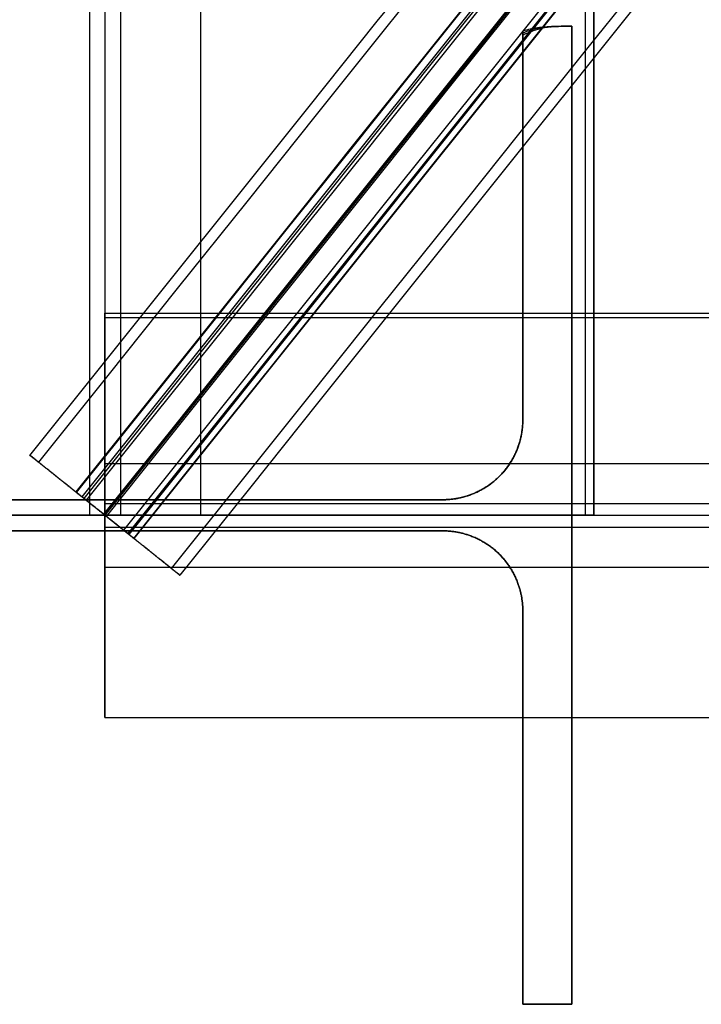
# Model space of a CAD drawing. Units: metres. Extents: x -0.1 to 14.1, y -0.1 to 5.1.
# Drawn here: x 0 to 0.1, y -0.1 to 0.1 of the extents above; entities that cross this region are included whole.
import ezdxf

# ---------------------------------------------------------------- set-up
doc = ezdxf.new("R2010")
doc.units = ezdxf.units.M
for name, color, linetype in [('(SECTION) $St360', 7, 'Continuous'), ('Default', 255, 'Continuous'), ('HEA 220 $S235JRH', 10, 'Continuous'), ('IPE 180 $S235JRH', 80, 'Continuous'), ('R 20 $S235JRH', 210, 'Continuous')]:
    doc.layers.add(name, color=color, linetype=linetype)

msp = doc.modelspace()

# ---------------------------------------------------------------- linework, layer by layer
at = {"layer": '(SECTION) $St360', "extrusion": (0, 4e-16, -1)}
msp.add_point((0, 0), dxfattribs=at)
at = {"layer": 'Default'}
for points, degree in [([(-0.01687, 0.01349, 8.0084), (1.31647, 1.68016, 8.0084), (2.6498, 3.34683, 8.0084), (3.98313, 5.01349, 8.0084)], 3), ([(-0.01687, 0.01349, 8.0079), (1.31647, 1.68016, 8.0079), (2.6498, 3.34683, 8.0079), (3.98313, 5.01349, 8.0079)], 3), ([(0.01687, 5.01349, 4.0084), (1.3502, 3.34683, 4.0084), (2.68353, 1.68016, 4.0084), (4.01687, 0.01349, 4.0084)], 3), ([(0.01687, 5.01349, 4.0079), (1.3502, 3.34683, 4.0079), (2.68353, 1.68016, 4.0079), (4.01687, 0.01349, 4.0079)], 3), ([(-0.01491, 0.01193, 8.0054), (1.31842, 1.6786, 8.0054), (2.65175, 3.34527, 8.0054), (3.98509, 5.01193, 8.0054)], 3), ([(0.01491, 5.01193, 4.0054), (1.34825, 3.34527, 4.0054), (2.68158, 1.6786, 4.0054), (4.01491, 0.01193, 4.0054)], 3), ([(3.99344, 5.00525, 4.0084), (2.66011, 3.33858, 4.0084), (1.32677, 1.67191, 4.0084), (-0.00656, 0.00525, 4.0084)], 3), ([(-0.00515, 0.00412, 8.0084), (1.32818, 1.67079, 8.0084), (2.66151, 3.33746, 8.0084), (3.99485, 5.00412, 8.0084)], 3), ([(0.00515, 5.00412, 4.0084), (1.33849, 3.33746, 4.0084), (2.67182, 1.67079, 4.0084), (4.00515, 0.00412, 4.0084)], 3), ([(4.00656, 0.00525, 8.0084), (2.67323, 1.67191, 8.0084), (1.33989, 3.33858, 8.0084), (0.00656, 5.00525, 8.0084)], 3), ([(3.99578, 5.00337, 3.9809), (2.66245, 3.33671, 3.9809), (1.32912, 1.67004, 3.9809), (-0.00422, 0.00337, 3.9809)], 3), ([(3.99578, 5.00337, 4.0004), (2.66245, 3.33671, 4.0004), (1.32912, 1.67004, 4.0004), (-0.00422, 0.00337, 4.0004)], 3), ([(4.00422, 0.00337, 7.9809), (2.67088, 1.67004, 7.9809), (1.33755, 3.33671, 7.9809), (0.00422, 5.00337, 7.9809)], 3), ([(4.00422, 0.00337, 8.0004), (2.67088, 1.67004, 8.0004), (1.33755, 3.33671, 8.0004), (0.00422, 5.00337, 8.0004)], 3), ([(-0.0035, 5, 4.076), (-0.0035, 3.33333, 4.076), (-0.0035, 1.66667, 4.076), (-0.0035, 0, 4.076)], 3), ([(-0.0035, 5, 3.924), (-0.0035, 3.33333, 3.924), (-0.0035, 1.66667, 3.924), (-0.0035, 0, 3.924)], 3), ([(-0.0035, 5, 8.076), (-0.0035, 3.33333, 8.076), (-0.0035, 1.66667, 8.076), (-0.0035, 0, 8.076)], 3), ([(-0.0035, 5, 7.924), (-0.0035, 3.33333, 7.924), (-0.0035, 1.66667, 7.924), (-0.0035, 0, 7.924)], 3), ([(3.99969, 5.00025, 4.0054), (2.66635, 3.33358, 4.0054), (1.33302, 1.66692, 4.0054), (-0.00031, 0.00025, 4.0054)], 3), ([(-0.00031, 4.99975, 4.0054), (1.33302, 3.33308, 4.0054), (2.66635, 1.66642, 4.0054), (3.99969, -0.00025, 4.0054)], 3), ([(0, 5, 4.105), (0, 3.33333, 4.105), (0, 1.66667, 4.105), (0, 0, 4.105)], 3), ([(0, 5, 3.895), (0, 3.33333, 3.895), (0, 1.66667, 3.895), (0, 0, 3.895)], 3), ([(0, 5, 8.105), (0, 3.33333, 8.105), (0, 1.66667, 8.105), (0, 0, 8.105)], 3), ([(0, 5, 7.895), (0, 3.33333, 7.895), (0, 1.66667, 7.895), (0, 0, 7.895)], 3), ([(4.00031, 0.00025, 8.0054), (2.66698, 1.66692, 8.0054), (1.33365, 3.33358, 8.0054), (0.00031, 5.00025, 8.0054)], 3), ([(0.00031, -0.00025, 8.0054), (1.33365, 1.66642, 8.0054), (2.66698, 3.33308, 8.0054), (4.00031, 4.99975, 8.0054)], 3), ([(0.0035, 5, 3.924), (0.0035, 3.33333, 3.924), (0.0035, 1.66667, 3.924), (0.0035, 0, 3.924)], 3), ([(0.0035, 5, 4.076), (0.0035, 3.33333, 4.076), (0.0035, 1.66667, 4.076), (0.0035, 0, 4.076)], 3), ([(0.0035, 5, 7.924), (0.0035, 3.33333, 7.924), (0.0035, 1.66667, 7.924), (0.0035, 0, 7.924)], 3), ([(0.0035, 5, 8.076), (0.0035, 3.33333, 8.076), (0.0035, 1.66667, 8.076), (0.0035, 0, 8.076)], 3), ([(0.0215, 5, 3.906), (0.0215, 3.33333, 3.906), (0.0215, 1.66667, 3.906), (0.0215, 0, 3.906)], 3), ([(0.0215, 5, 4.094), (0.0215, 3.33333, 4.094), (0.0215, 1.66667, 4.094), (0.0215, 0, 4.094)], 3), ([(0.0215, 5, 7.906), (0.0215, 3.33333, 7.906), (0.0215, 1.66667, 7.906), (0.0215, 0, 7.906)], 3), ([(0.0215, 5, 8.094), (0.0215, 3.33333, 8.094), (0.0215, 1.66667, 8.094), (0.0215, 0, 8.094)], 3), ([(0.109, 5, 3.906), (0.10867, 3.33333, 3.906), (0.10834, 1.66667, 3.906), (0.108, 0, 3.906)], 3), ([(0.109, 5, 7.906), (0.10867, 3.33333, 7.906), (0.10834, 1.66667, 7.906), (0.108, 0, 7.906)], 3), ([(0.11, 5, 4.094), (0.11, 3.33333, 4.094), (0.11, 1.66667, 4.094), (0.11, 0, 4.094)], 3), ([(0.11, 5, 4.105), (0.11, 3.33333, 4.105), (0.11, 1.66667, 4.105), (0.11, 0, 4.105)], 3), ([(0.11, 5, 3.895), (0.11, 3.33333, 3.895), (0.11, 1.66667, 3.895), (0.11, 0, 3.895)], 3), ([(0.11, 5, 4.094), (0.11, 3.33333, 4.094), (0.11, 1.66667, 4.094), (0.11, 0, 4.094)], 3), ([(0.11, 5, 8.094), (0.11, 3.33333, 8.094), (0.11, 1.66667, 8.094), (0.11, 0, 8.094)], 3), ([(0.11, 5, 8.105), (0.11, 3.33333, 8.105), (0.11, 1.66667, 8.105), (0.11, 0, 8.105)], 3), ([(0.11, 5, 7.895), (0.11, 3.33333, 7.895), (0.11, 1.66667, 7.895), (0.11, 0, 7.895)], 3), ([(0.11, 5, 8.094), (0.11, 3.33333, 8.094), (0.11, 1.66667, 8.094), (0.11, 0, 8.094)], 3), ([(-0.00656, 4.99475, 4.0084), (1.32677, 3.32809, 4.0084), (2.66011, 1.66142, 4.0084), (3.99344, -0.00525, 4.0084)], 3), ([(3.99485, -0.00412, 8.0084), (2.66151, 1.66254, 8.0084), (1.32818, 3.32921, 8.0084), (-0.00515, 4.99588, 8.0084)], 3), ([(-0.00422, 4.99663, 3.9809), (1.32912, 3.32996, 3.9809), (2.66245, 1.66329, 3.9809), (3.99578, -0.00337, 3.9809)], 3), ([(-0.00422, 4.99663, 4.0004), (1.32912, 3.32996, 4.0004), (2.66245, 1.66329, 4.0004), (3.99578, -0.00337, 4.0004)], 3), ([(0.00422, -0.00337, 7.9809), (1.33755, 1.66329, 7.9809), (2.67088, 3.32996, 7.9809), (4.00422, 4.99663, 7.9809)], 3), ([(0.00422, -0.00337, 8.0004), (1.33755, 1.66329, 8.0004), (2.67088, 3.32996, 8.0004), (4.00422, 4.99663, 8.0004)], 3), ([(4.00515, 4.99588, 4.0084), (2.67182, 3.32921, 4.0084), (1.33849, 1.66254, 4.0084), (0.00515, -0.00412, 4.0084)], 3), ([(0.00656, -0.00525, 8.0084), (1.33989, 1.66142, 8.0084), (2.67323, 3.32809, 8.0084), (4.00656, 4.99475, 8.0084)], 3), ([(3.98509, -0.01193, 8.0054), (2.65175, 1.65473, 8.0054), (1.31842, 3.3214, 8.0054), (-0.01491, 4.98807, 8.0054)], 3), ([(4.01491, 4.98807, 4.0054), (2.68158, 3.3214, 4.0054), (1.34825, 1.65473, 4.0054), (0.01491, -0.01193, 4.0054)], 3), ([(3.98313, -0.01349, 8.0084), (2.6498, 1.65317, 8.0084), (1.31647, 3.31984, 8.0084), (-0.01687, 4.98651, 8.0084)], 3), ([(3.98313, -0.01349, 8.0079), (2.6498, 1.65317, 8.0079), (1.31647, 3.31984, 8.0079), (-0.01687, 4.98651, 8.0079)], 3), ([(4.01687, 4.98651, 4.0084), (2.68353, 3.31984, 4.0084), (1.3502, 1.65317, 4.0084), (0.01687, -0.01349, 4.0084)], 3), ([(4.01687, 4.98651, 4.0079), (2.68353, 3.31984, 4.0079), (1.3502, 1.65317, 4.0079), (0.01687, -0.01349, 4.0079)], 3), ([(0.094, 0.109), (0.0975, 0.11), (0.1, 0.11), (0.1025, 0.11), (0.105, 0.11)], 4), ([(0.105, 0.11, 4), (0.10275, 0.11, 4), (0.1005, 0.11, 4), (0.09825, 0.11, 4), (0.094, 0.108, 4)], 4), ([(0.105, 0.11, 2), (0.10262, 0.11, 2), (0.10025, 0.11, 2), (0.09787, 0.11, 2), (0.094, 0.1085, 2)], 4), ([(0.094, 0.109, 4), (0.0975, 0.11, 4), (0.1, 0.11, 4), (0.1025, 0.11, 4), (0.105, 0.11, 4)], 4), ([(0.105, 0.11, 8), (0.10275, 0.11, 8), (0.1005, 0.11, 8), (0.09825, 0.11, 8), (0.094, 0.108, 8)], 4), ([(0.105, 0.11, 6), (0.10262, 0.11, 6), (0.10025, 0.11, 6), (0.09787, 0.11, 6), (0.094, 0.1085, 6)], 4), ([(0.105, -0.11, 4), (0.105, -0.055, 4), (0.105, 0, 4), (0.105, 0.055, 4), (0.105, 0.11, 4)], 4), ([(0.105, 0.11), (0.105, 0.055), (0.105, 0), (0.105, -0.055), (0.105, -0.11)], 4), ([(0.105, -0.11, 2), (0.105, -0.055, 2), (0.105, 0, 2), (0.105, 0.055, 2), (0.105, 0.11, 2)], 4), ([(0.105, -0.11, 8), (0.105, -0.055, 8), (0.105, 0, 8), (0.105, 0.055, 8), (0.105, 0.11, 8)], 4), ([(0.105, 0.11, 4), (0.105, 0.055, 4), (0.105, 0, 4), (0.105, -0.055, 4), (0.105, -0.11, 4)], 4), ([(0.105, -0.11, 6), (0.105, -0.055, 6), (0.105, 0, 6), (0.105, 0.055, 6), (0.105, 0.11, 6)], 4), ([(0, -0.0455, 4.09), (0, -0.02275, 4.09), (0, 0, 4.09), (0, 0.02275, 4.09), (0, 0.0455, 4.09)], 4), ([(0, 0.0455, 3.91), (0, 0.02275, 3.91), (0, 0, 3.91), (0, -0.02275, 3.91), (0, -0.0455, 3.91)], 4), ([(0, 0.0455, 4.082), (1.33333, 0.0455, 4.082), (2.66667, 0.0455, 4.082), (4, 0.0455, 4.082)], 3), ([(0, 0.0455, 4.09), (1.33333, 0.0455, 4.09), (2.66667, 0.0455, 4.09), (4, 0.0455, 4.09)], 3), ([(0, 0.0455, 3.91), (1.33333, 0.0455, 3.91), (2.66667, 0.0455, 3.91), (4, 0.0455, 3.91)], 3), ([(0, 0.0455, 4.082), (1.33333, 0.0455, 4.082), (2.66667, 0.0455, 4.082), (4, 0.0455, 4.082)], 3), ([(0, -0.0455, 8.09), (0, -0.02275, 8.09), (0, 0, 8.09), (0, 0.02275, 8.09), (0, 0.0455, 8.09)], 4), ([(0, 0.0455, 7.91), (0, 0.02275, 7.91), (0, 0, 7.91), (0, -0.02275, 7.91), (0, -0.0455, 7.91)], 4), ([(0, 0.0455, 8.082), (1.33333, 0.0455, 8.082), (2.66667, 0.0455, 8.082), (4, 0.0455, 8.082)], 3), ([(0, 0.0455, 8.09), (1.33333, 0.0455, 8.09), (2.66667, 0.0455, 8.09), (4, 0.0455, 8.09)], 3), ([(0, 0.0455, 7.91), (1.33333, 0.0455, 7.91), (2.66667, 0.0455, 7.91), (4, 0.0455, 7.91)], 3), ([(0, 0.0455, 8.082), (1.33333, 0.0455, 8.082), (2.66667, 0.0455, 8.082), (4, 0.0455, 8.082)], 3), ([(0, 0.0445, 3.918), (1.33333, 0.04417, 3.918), (2.66667, 0.04384, 3.918), (4, 0.0435, 3.918)], 3), ([(0, 0.0445, 7.918), (1.33333, 0.04417, 7.918), (2.66667, 0.04384, 7.918), (4, 0.0435, 7.918)], 3), ([(0.00656, -0.00525, 8.0084), (0.0007, -0.00056, 8.0084), (-0.00515, 0.00412, 8.0084), (-0.01101, 0.00881, 8.0084), (-0.01687, 0.01349, 8.0084)], 4), ([(0, 0.01165, 3.918), (1.33333, 0.01165, 3.918), (2.66667, 0.01165, 3.918), (4, 0.01165, 3.918)], 3), ([(0, 0.01165, 4.082), (1.33333, 0.01165, 4.082), (2.66667, 0.01165, 4.082), (4, 0.01165, 4.082)], 3), ([(0, 0.01165, 7.918), (1.33333, 0.01165, 7.918), (2.66667, 0.01165, 7.918), (4, 0.01165, 7.918)], 3), ([(0, 0.01165, 8.082), (1.33333, 0.01165, 8.082), (2.66667, 0.01165, 8.082), (4, 0.01165, 8.082)], 3), ([(0.01687, -0.01349, 4.0084), (0.01101, -0.00881, 4.0084), (0.00515, -0.00412, 4.0084), (-0.0007, 0.00056, 4.0084), (-0.00656, 0.00525, 4.0084)], 4), ([(0, 0.00265, 3.927), (1.33333, 0.00265, 3.927), (2.66667, 0.00265, 3.927), (4, 0.00265, 3.927)], 3), ([(0, 0.00265, 4.073), (1.33333, 0.00265, 4.073), (2.66667, 0.00265, 4.073), (4, 0.00265, 4.073)], 3), ([(0, 0.00265, 7.927), (1.33333, 0.00265, 7.927), (2.66667, 0.00265, 7.927), (4, 0.00265, 7.927)], 3), ([(0, 0.00265, 8.073), (1.33333, 0.00265, 8.073), (2.66667, 0.00265, 8.073), (4, 0.00265, 8.073)], 3), ([(-0.11, 0, 3.895), (-0.055, 0, 3.895), (0, 0, 3.895), (0.055, 0, 3.895), (0.11, 0, 3.895)], 4), ([(0.11, 0, 4.105), (0.055, 0, 4.105), (0, 0, 4.105), (-0.055, 0, 4.105), (-0.11, 0, 4.105)], 4), ([(-0.11, 0, 7.895), (-0.055, 0, 7.895), (0, 0, 7.895), (0.055, 0, 7.895), (0.11, 0, 7.895)], 4), ([(0.11, 0, 8.105), (0.055, 0, 8.105), (0, 0, 8.105), (-0.055, 0, 8.105), (-0.11, 0, 8.105)], 4), ([(0, 0, 4.09), (1.33333, 0, 4.09), (2.66667, 0, 4.09), (4, 0, 4.09)], 3), ([(0, 0, 3.91), (1.33333, 0, 3.91), (2.66667, 0, 3.91), (4, 0, 3.91)], 3), ([(0, 0, 8.09), (1.33333, 0, 8.09), (2.66667, 0, 8.09), (4, 0, 8.09)], 3), ([(0, 0, 7.91), (1.33333, 0, 7.91), (2.66667, 0, 7.91), (4, 0, 7.91)], 3), ([(0, -0.00265, 4.073), (1.33333, -0.00265, 4.073), (2.66667, -0.00265, 4.073), (4, -0.00265, 4.073)], 3), ([(0, -0.00265, 3.927), (1.33333, -0.00265, 3.927), (2.66667, -0.00265, 3.927), (4, -0.00265, 3.927)], 3), ([(0, -0.00265, 8.073), (1.33333, -0.00265, 8.073), (2.66667, -0.00265, 8.073), (4, -0.00265, 8.073)], 3), ([(0, -0.00265, 7.927), (1.33333, -0.00265, 7.927), (2.66667, -0.00265, 7.927), (4, -0.00265, 7.927)], 3), ([(0, -0.01165, 4.082), (1.33333, -0.01165, 4.082), (2.66667, -0.01165, 4.082), (4, -0.01165, 4.082)], 3), ([(0, -0.01165, 3.918), (1.33333, -0.01165, 3.918), (2.66667, -0.01165, 3.918), (4, -0.01165, 3.918)], 3), ([(0, -0.01165, 8.082), (1.33333, -0.01165, 8.082), (2.66667, -0.01165, 8.082), (4, -0.01165, 8.082)], 3), ([(0, -0.01165, 7.918), (1.33333, -0.01165, 7.918), (2.66667, -0.01165, 7.918), (4, -0.01165, 7.918)], 3), ([(0, -0.0455, 4.09), (1.33333, -0.0455, 4.09), (2.66667, -0.0455, 4.09), (4, -0.0455, 4.09)], 3), ([(0, -0.0455, 4.082), (1.33333, -0.0455, 4.082), (2.66667, -0.0455, 4.082), (4, -0.0455, 4.082)], 3), ([(0, -0.0455, 3.918), (1.33333, -0.0455, 3.918), (2.66667, -0.0455, 3.918), (4, -0.0455, 3.918)], 3), ([(0, -0.0455, 3.91), (1.33333, -0.0455, 3.91), (2.66667, -0.0455, 3.91), (4, -0.0455, 3.91)], 3), ([(0, -0.0455, 4.082), (1.33333, -0.0455, 4.082), (2.66667, -0.0455, 4.082), (4, -0.0455, 4.082)], 3), ([(0, -0.0455, 3.918), (1.33333, -0.0455, 3.918), (2.66667, -0.0455, 3.918), (4, -0.0455, 3.918)], 3), ([(0, -0.0455, 8.09), (1.33333, -0.0455, 8.09), (2.66667, -0.0455, 8.09), (4, -0.0455, 8.09)], 3), ([(0, -0.0455, 8.082), (1.33333, -0.0455, 8.082), (2.66667, -0.0455, 8.082), (4, -0.0455, 8.082)], 3), ([(0, -0.0455, 7.918), (1.33333, -0.0455, 7.918), (2.66667, -0.0455, 7.918), (4, -0.0455, 7.918)], 3), ([(0, -0.0455, 7.91), (1.33333, -0.0455, 7.91), (2.66667, -0.0455, 7.91), (4, -0.0455, 7.91)], 3), ([(0, -0.0455, 8.082), (1.33333, -0.0455, 8.082), (2.66667, -0.0455, 8.082), (4, -0.0455, 8.082)], 3), ([(0, -0.0455, 7.918), (1.33333, -0.0455, 7.918), (2.66667, -0.0455, 7.918), (4, -0.0455, 7.918)], 3)]:
    msp.add_open_spline(points, degree=degree, dxfattribs=at)
at = {"layer": 'Default', "extrusion": (-0.780874, 0.624689, 0)}
for points in [[(3.99351, 5.00519, 3.99363), (2.66019, 3.33851, 3.99379), (1.32687, 1.67184, 3.99395), (-0.00645, 0.00516, 3.9941)], [(0.00649, -0.00519, 7.99363), (1.33981, 1.66149, 7.99379), (2.67313, 3.32816, 7.99395), (4.00645, 4.99484, 7.9941)]]:
    msp.add_open_spline(points, degree=3, dxfattribs=at)
at = {"layer": 'Default', "extrusion": (-0.780949, 0.624595, 0)}
for points in [[(3.99459, 5.00433, 3.9786), (2.66147, 3.33749, 3.97878), (1.32835, 1.67065, 3.97897), (-0.00477, 0.00381, 3.97916)], [(0.00541, -0.00433, 7.9786), (1.33853, 1.66251, 7.97878), (2.67165, 3.32935, 7.97897), (4.00477, 4.99619, 7.97916)]]:
    msp.add_open_spline(points, degree=3, dxfattribs=at)
at = {"layer": 'Default', "extrusion": (-0.780789, -0.624795, 0)}
for points in [[(4.00541, 0.00433, 7.9786), (2.67186, 1.67082, 7.97878), (1.33832, 3.33732, 7.97897), (0.00477, 5.00381, 7.97916)], [(-0.00541, 4.99567, 3.9786), (1.32814, 3.32918, 3.97878), (2.66168, 1.66268, 3.97897), (3.99523, -0.00381, 3.97916)]]:
    msp.add_open_spline(points, degree=3, dxfattribs=at)
at = {"layer": 'Default', "extrusion": (-0.780864, -0.624701, 0)}
for points in [[(4.00649, 0.00519, 7.99363), (2.67314, 1.67185, 7.99379), (1.33979, 3.3385, 7.99395), (0.00645, 5.00516, 7.9941)], [(-0.00649, 4.99481, 3.99363), (1.32686, 3.32815, 3.99379), (2.66021, 1.6615, 3.99395), (3.99355, -0.00516, 3.9941)]]:
    msp.add_open_spline(points, degree=3, dxfattribs=at)
at = {"layer": 'Default', "extrusion": (-1, 1.25e-05, 0)}
for points in [[(0.10994, 5, 3.90006), (0.10992, 3.33333, 3.89992), (0.1099, 1.66667, 3.89977), (0.10988, 0, 3.89963)], [(0.10994, 5, 7.90006), (0.10992, 3.33333, 7.89992), (0.1099, 1.66667, 7.89977), (0.10988, 0, 7.89963)]]:
    msp.add_open_spline(points, degree=3, dxfattribs=at)
at = {"layer": 'Default'}
for points, knots in [([(0.094, 0.108, 4), (0.094, 0.08638, 4), (0.094, 0.06475, 4), (0.094, 0.04313, 4), (0.094, 0.0215, 4), (0.094, 0.01443, 4), (0.09023, 0.00727, 4), (0.08307, 0.0035, 4), (0.076, 0.0035, 4), (0.038, 0.0035, 4), (0, 0.0035, 4), (-0.038, 0.0035, 4), (-0.076, 0.0035, 4), (-0.08307, 0.0035, 4), (-0.09023, 0.00727, 4), (-0.094, 0.01443, 4), (-0.094, 0.0215, 4), (-0.094, 0.04363, 4), (-0.094, 0.06575, 4), (-0.094, 0.08788, 4), (-0.094, 0.11, 4)], [0, 0, 0, 0, 0, 0.0881542, 0.0881542, 0.0881542, 0.0881542, 0.1166352, 0.1166352, 0.1166352, 0.1166352, 0.2697669, 0.2697669, 0.2697669, 0.2697669, 0.2982478, 0.2982478, 0.2982478, 0.2982478, 0.3874079, 0.3874079, 0.3874079, 0.3874079, 0.3874079]), ([(-0.094, 0.11), (-0.094, 0.08788), (-0.094, 0.06575), (-0.094, 0.04363), (-0.094, 0.0215), (-0.094, 0.01443), (-0.09023, 0.00727), (-0.08307, 0.0035), (-0.076, 0.0035), (-0.038, 0.0035), (0, 0.0035), (0.038, 0.0035), (0.076, 0.0035), (0.08307, 0.0035), (0.09023, 0.00727), (0.094, 0.01443), (0.094, 0.0215), (0.094, 0.04338), (0.094, 0.06525), (0.094, 0.08713), (0.094, 0.109)], [-0.3874079, -0.3874079, -0.3874079, -0.3874079, -0.3874079, -0.2982478, -0.2982478, -0.2982478, -0.2982478, -0.2697669, -0.2697669, -0.2697669, -0.2697669, -0.1166352, -0.1166352, -0.1166352, -0.1166352, -0.0881542, -0.0881542, -0.0881542, -0.0881542, 0, 0, 0, 0, 0]), ([(0.094, 0.1085, 2), (0.094, 0.08675, 2), (0.094, 0.065, 2), (0.094, 0.04325, 2), (0.094, 0.0215, 2), (0.094, 0.01443, 2), (0.09023, 0.00727, 2), (0.08307, 0.0035, 2), (0.076, 0.0035, 2), (0.038, 0.0035, 2), (0, 0.0035, 2), (-0.038, 0.0035, 2), (-0.076, 0.0035, 2), (-0.08307, 0.0035, 2), (-0.09023, 0.00727, 2), (-0.094, 0.01443, 2), (-0.094, 0.0215, 2), (-0.094, 0.04363, 2), (-0.094, 0.06575, 2), (-0.094, 0.08788, 2), (-0.094, 0.11, 2)], [0, 0, 0, 0, 0, 0.0881542, 0.0881542, 0.0881542, 0.0881542, 0.1166352, 0.1166352, 0.1166352, 0.1166352, 0.2697669, 0.2697669, 0.2697669, 0.2697669, 0.2982478, 0.2982478, 0.2982478, 0.2982478, 0.3874079, 0.3874079, 0.3874079, 0.3874079, 0.3874079]), ([(0.094, 0.108, 8), (0.094, 0.08638, 8), (0.094, 0.06475, 8), (0.094, 0.04313, 8), (0.094, 0.0215, 8), (0.094, 0.01443, 8), (0.09023, 0.00727, 8), (0.08307, 0.0035, 8), (0.076, 0.0035, 8), (0.038, 0.0035, 8), (0, 0.0035, 8), (-0.038, 0.0035, 8), (-0.076, 0.0035, 8), (-0.08307, 0.0035, 8), (-0.09023, 0.00727, 8), (-0.094, 0.01443, 8), (-0.094, 0.0215, 8), (-0.094, 0.04363, 8), (-0.094, 0.06575, 8), (-0.094, 0.08788, 8), (-0.094, 0.11, 8)], [0, 0, 0, 0, 0, 0.0881542, 0.0881542, 0.0881542, 0.0881542, 0.1166352, 0.1166352, 0.1166352, 0.1166352, 0.2697669, 0.2697669, 0.2697669, 0.2697669, 0.2982478, 0.2982478, 0.2982478, 0.2982478, 0.3874079, 0.3874079, 0.3874079, 0.3874079, 0.3874079]), ([(-0.094, 0.11, 4), (-0.094, 0.08788, 4), (-0.094, 0.06575, 4), (-0.094, 0.04363, 4), (-0.094, 0.0215, 4), (-0.094, 0.01443, 4), (-0.09023, 0.00727, 4), (-0.08307, 0.0035, 4), (-0.076, 0.0035, 4), (-0.038, 0.0035, 4), (0, 0.0035, 4), (0.038, 0.0035, 4), (0.076, 0.0035, 4), (0.08307, 0.0035, 4), (0.09023, 0.00727, 4), (0.094, 0.01443, 4), (0.094, 0.0215, 4), (0.094, 0.04338, 4), (0.094, 0.06525, 4), (0.094, 0.08713, 4), (0.094, 0.109, 4)], [-0.3874079, -0.3874079, -0.3874079, -0.3874079, -0.3874079, -0.2982478, -0.2982478, -0.2982478, -0.2982478, -0.2697669, -0.2697669, -0.2697669, -0.2697669, -0.1166352, -0.1166352, -0.1166352, -0.1166352, -0.0881542, -0.0881542, -0.0881542, -0.0881542, 0, 0, 0, 0, 0]), ([(0.094, 0.1085, 6), (0.094, 0.08675, 6), (0.094, 0.065, 6), (0.094, 0.04325, 6), (0.094, 0.0215, 6), (0.094, 0.01443, 6), (0.09023, 0.00727, 6), (0.08307, 0.0035, 6), (0.076, 0.0035, 6), (0.038, 0.0035, 6), (0, 0.0035, 6), (-0.038, 0.0035, 6), (-0.076, 0.0035, 6), (-0.08307, 0.0035, 6), (-0.09023, 0.00727, 6), (-0.094, 0.01443, 6), (-0.094, 0.0215, 6), (-0.094, 0.04363, 6), (-0.094, 0.06575, 6), (-0.094, 0.08788, 6), (-0.094, 0.11, 6)], [0, 0, 0, 0, 0, 0.0881542, 0.0881542, 0.0881542, 0.0881542, 0.1166352, 0.1166352, 0.1166352, 0.1166352, 0.2697669, 0.2697669, 0.2697669, 0.2697669, 0.2982478, 0.2982478, 0.2982478, 0.2982478, 0.3874079, 0.3874079, 0.3874079, 0.3874079, 0.3874079]), ([(-0.094, -0.11, 4), (-0.094, -0.08788, 4), (-0.094, -0.06575, 4), (-0.094, -0.04363, 4), (-0.094, -0.0215, 4), (-0.094, -0.01443, 4), (-0.09023, -0.00727, 4), (-0.08307, -0.0035, 4), (-0.076, -0.0035, 4), (-0.038, -0.0035, 4), (0, -0.0035, 4), (0.038, -0.0035, 4), (0.076, -0.0035, 4), (0.08307, -0.0035, 4), (0.09023, -0.00727, 4), (0.094, -0.01443, 4), (0.094, -0.0215, 4), (0.094, -0.04363, 4), (0.094, -0.06575, 4), (0.094, -0.08788, 4), (0.094, -0.11, 4)], [0.6312161, 0.6312161, 0.6312161, 0.6312161, 0.6312161, 0.7203762, 0.7203762, 0.7203762, 0.7203762, 0.7488572, 0.7488572, 0.7488572, 0.7488572, 0.9019889, 0.9019889, 0.9019889, 0.9019889, 0.9304698, 0.9304698, 0.9304698, 0.9304698, 1.0196299, 1.0196299, 1.0196299, 1.0196299, 1.0196299]), ([(0.094, -0.11), (0.094, -0.08788), (0.094, -0.06575), (0.094, -0.04363), (0.094, -0.0215), (0.094, -0.01443), (0.09023, -0.00727), (0.08307, -0.0035), (0.076, -0.0035), (0.038, -0.0035), (0, -0.0035), (-0.038, -0.0035), (-0.076, -0.0035), (-0.08307, -0.0035), (-0.09023, -0.00727), (-0.094, -0.01443), (-0.094, -0.0215), (-0.094, -0.04363), (-0.094, -0.06575), (-0.094, -0.08788), (-0.094, -0.11)], [-1.0196299, -1.0196299, -1.0196299, -1.0196299, -1.0196299, -0.9304698, -0.9304698, -0.9304698, -0.9304698, -0.9019889, -0.9019889, -0.9019889, -0.9019889, -0.7488572, -0.7488572, -0.7488572, -0.7488572, -0.7203762, -0.7203762, -0.7203762, -0.7203762, -0.6312161, -0.6312161, -0.6312161, -0.6312161, -0.6312161]), ([(-0.094, -0.11, 2), (-0.094, -0.08788, 2), (-0.094, -0.06575, 2), (-0.094, -0.04363, 2), (-0.094, -0.0215, 2), (-0.094, -0.01443, 2), (-0.09023, -0.00727, 2), (-0.08307, -0.0035, 2), (-0.076, -0.0035, 2), (-0.038, -0.0035, 2), (0, -0.0035, 2), (0.038, -0.0035, 2), (0.076, -0.0035, 2), (0.08307, -0.0035, 2), (0.09023, -0.00727, 2), (0.094, -0.01443, 2), (0.094, -0.0215, 2), (0.094, -0.04363, 2), (0.094, -0.06575, 2), (0.094, -0.08788, 2), (0.094, -0.11, 2)], [0.6312161, 0.6312161, 0.6312161, 0.6312161, 0.6312161, 0.7203762, 0.7203762, 0.7203762, 0.7203762, 0.7488572, 0.7488572, 0.7488572, 0.7488572, 0.9019889, 0.9019889, 0.9019889, 0.9019889, 0.9304698, 0.9304698, 0.9304698, 0.9304698, 1.0196299, 1.0196299, 1.0196299, 1.0196299, 1.0196299]), ([(-0.094, -0.11, 8), (-0.094, -0.08788, 8), (-0.094, -0.06575, 8), (-0.094, -0.04363, 8), (-0.094, -0.0215, 8), (-0.094, -0.01443, 8), (-0.09023, -0.00727, 8), (-0.08307, -0.0035, 8), (-0.076, -0.0035, 8), (-0.038, -0.0035, 8), (0, -0.0035, 8), (0.038, -0.0035, 8), (0.076, -0.0035, 8), (0.08307, -0.0035, 8), (0.09023, -0.00727, 8), (0.094, -0.01443, 8), (0.094, -0.0215, 8), (0.094, -0.04363, 8), (0.094, -0.06575, 8), (0.094, -0.08788, 8), (0.094, -0.11, 8)], [0.6312161, 0.6312161, 0.6312161, 0.6312161, 0.6312161, 0.7203762, 0.7203762, 0.7203762, 0.7203762, 0.7488572, 0.7488572, 0.7488572, 0.7488572, 0.9019889, 0.9019889, 0.9019889, 0.9019889, 0.9304698, 0.9304698, 0.9304698, 0.9304698, 1.0196299, 1.0196299, 1.0196299, 1.0196299, 1.0196299]), ([(0.094, -0.11, 4), (0.094, -0.08788, 4), (0.094, -0.06575, 4), (0.094, -0.04363, 4), (0.094, -0.0215, 4), (0.094, -0.01443, 4), (0.09023, -0.00727, 4), (0.08307, -0.0035, 4), (0.076, -0.0035, 4), (0.038, -0.0035, 4), (0, -0.0035, 4), (-0.038, -0.0035, 4), (-0.076, -0.0035, 4), (-0.08307, -0.0035, 4), (-0.09023, -0.00727, 4), (-0.094, -0.01443, 4), (-0.094, -0.0215, 4), (-0.094, -0.04363, 4), (-0.094, -0.06575, 4), (-0.094, -0.08788, 4), (-0.094, -0.11, 4)], [-1.0196299, -1.0196299, -1.0196299, -1.0196299, -1.0196299, -0.9304698, -0.9304698, -0.9304698, -0.9304698, -0.9019889, -0.9019889, -0.9019889, -0.9019889, -0.7488572, -0.7488572, -0.7488572, -0.7488572, -0.7203762, -0.7203762, -0.7203762, -0.7203762, -0.6312161, -0.6312161, -0.6312161, -0.6312161, -0.6312161]), ([(-0.094, -0.11, 6), (-0.094, -0.08788, 6), (-0.094, -0.06575, 6), (-0.094, -0.04363, 6), (-0.094, -0.0215, 6), (-0.094, -0.01443, 6), (-0.09023, -0.00727, 6), (-0.08307, -0.0035, 6), (-0.076, -0.0035, 6), (-0.038, -0.0035, 6), (0, -0.0035, 6), (0.038, -0.0035, 6), (0.076, -0.0035, 6), (0.08307, -0.0035, 6), (0.09023, -0.00727, 6), (0.094, -0.01443, 6), (0.094, -0.0215, 6), (0.094, -0.04363, 6), (0.094, -0.06575, 6), (0.094, -0.08788, 6), (0.094, -0.11, 6)], [0.6312161, 0.6312161, 0.6312161, 0.6312161, 0.6312161, 0.7203762, 0.7203762, 0.7203762, 0.7203762, 0.7488572, 0.7488572, 0.7488572, 0.7488572, 0.9019889, 0.9019889, 0.9019889, 0.9019889, 0.9304698, 0.9304698, 0.9304698, 0.9304698, 1.0196299, 1.0196299, 1.0196299, 1.0196299, 1.0196299]), ([(0.094, -0.11, 4), (0.094, -0.11, 4), (0.094, -0.11, 4), (0.094, -0.11, 4), (0.094, -0.11, 4), (0.09675, -0.11, 4), (0.0995, -0.11, 4), (0.10225, -0.11, 4), (0.105, -0.11, 4)], [1.01962994, 1.01962994, 1.01962994, 1.01962994, 1.01962994, 1.01963153, 1.01963153, 1.01963153, 1.01963153, 1.03071358, 1.03071358, 1.03071358, 1.03071358, 1.03071358]), ([(0.105, -0.11), (0.10225, -0.11), (0.0995, -0.11), (0.09675, -0.11), (0.094, -0.11), (0.094, -0.11), (0.094, -0.11), (0.094, -0.11), (0.094, -0.11)], [-1.03071358, -1.03071358, -1.03071358, -1.03071358, -1.03071358, -1.01963153, -1.01963153, -1.01963153, -1.01963153, -1.01962994, -1.01962994, -1.01962994, -1.01962994, -1.01962994]), ([(0.094, -0.11, 2), (0.094, -0.11, 2), (0.094, -0.11, 2), (0.094, -0.11, 2), (0.094, -0.11, 2), (0.09675, -0.11, 2), (0.0995, -0.11, 2), (0.10225, -0.11, 2), (0.105, -0.11, 2)], [1.01962994, 1.01962994, 1.01962994, 1.01962994, 1.01962994, 1.01963153, 1.01963153, 1.01963153, 1.01963153, 1.03071358, 1.03071358, 1.03071358, 1.03071358, 1.03071358]), ([(0.094, -0.11, 8), (0.094, -0.11, 8), (0.094, -0.11, 8), (0.094, -0.11, 8), (0.094, -0.11, 8), (0.09675, -0.11, 8), (0.0995, -0.11, 8), (0.10225, -0.11, 8), (0.105, -0.11, 8)], [1.01962994, 1.01962994, 1.01962994, 1.01962994, 1.01962994, 1.01963153, 1.01963153, 1.01963153, 1.01963153, 1.03071358, 1.03071358, 1.03071358, 1.03071358, 1.03071358]), ([(0.105, -0.11, 4), (0.10225, -0.11, 4), (0.0995, -0.11, 4), (0.09675, -0.11, 4), (0.094, -0.11, 4), (0.094, -0.11, 4), (0.094, -0.11, 4), (0.094, -0.11, 4), (0.094, -0.11, 4)], [-1.03071358, -1.03071358, -1.03071358, -1.03071358, -1.03071358, -1.01963153, -1.01963153, -1.01963153, -1.01963153, -1.01962994, -1.01962994, -1.01962994, -1.01962994, -1.01962994]), ([(0.094, -0.11, 6), (0.094, -0.11, 6), (0.094, -0.11, 6), (0.094, -0.11, 6), (0.094, -0.11, 6), (0.09675, -0.11, 6), (0.0995, -0.11, 6), (0.10225, -0.11, 6), (0.105, -0.11, 6)], [1.01962994, 1.01962994, 1.01962994, 1.01962994, 1.01962994, 1.01963153, 1.01963153, 1.01963153, 1.01963153, 1.03071358, 1.03071358, 1.03071358, 1.03071358, 1.03071358])]:
    msp.add_open_spline(points, degree=4, knots=knots, dxfattribs=at)
at = {"layer": 'Default', "extrusion": (1, 0, 0)}
for points, degree in [([(0.094, 0.109), (0.094, 0.10867, 1.33333), (0.094, 0.10834, 2.66667), (0.094, 0.108, 4)], 3), ([(0.094, 0.109, 4), (0.094, 0.10867, 5.33333), (0.094, 0.10834, 6.66667), (0.094, 0.108, 8)], 3), ([(0.105, 0.11), (0.105, 0.11, 1.33333), (0.105, 0.11, 2.66667), (0.105, 0.11, 4)], 3), ([(0.105, 0.11, 4), (0.105, 0.11, 5.33333), (0.105, 0.11, 6.66667), (0.105, 0.11, 8)], 3), ([(0, 0.0445, 3.918), (0, 0.0455, 3.91525), (0, 0.0455, 3.9135), (0, 0.0455, 3.91175), (0, 0.0455, 3.91)], 4), ([(0, 0.0445, 7.918), (0, 0.0455, 7.91525), (0, 0.0455, 7.9135), (0, 0.0455, 7.91175), (0, 0.0455, 7.91)], 4), ([(0.094, 0.0215), (0.094, 0.0215, 1.33333), (0.094, 0.0215, 2.66667), (0.094, 0.0215, 4)], 3), ([(0.094, 0.0215, 4), (0.094, 0.0215, 5.33333), (0.094, 0.0215, 6.66667), (0.094, 0.0215, 8)], 3), ([(0.076, 0.0035), (0.076, 0.0035, 1.33333), (0.076, 0.0035, 2.66667), (0.076, 0.0035, 4)], 3), ([(0.076, 0.0035, 4), (0.076, 0.0035, 5.33333), (0.076, 0.0035, 6.66667), (0.076, 0.0035, 8)], 3), ([(0.105, 0), (0.105, 0, 1.33333), (0.105, 0, 2.66667), (0.105, 0, 4)], 3), ([(0.105, 0, 4), (0.105, 0, 5.33333), (0.105, 0, 6.66667), (0.105, 0, 8)], 3), ([(0.076, -0.0035), (0.076, -0.0035, 1.33333), (0.076, -0.0035, 2.66667), (0.076, -0.0035, 4)], 3), ([(0.076, -0.0035, 4), (0.076, -0.0035, 5.33333), (0.076, -0.0035, 6.66667), (0.076, -0.0035, 8)], 3), ([(0.094, -0.0215), (0.094, -0.0215, 1.33333), (0.094, -0.0215, 2.66667), (0.094, -0.0215, 4)], 3), ([(0.094, -0.0215, 4), (0.094, -0.0215, 5.33333), (0.094, -0.0215, 6.66667), (0.094, -0.0215, 8)], 3), ([(0.094, -0.11), (0.094, -0.11, 1.33333), (0.094, -0.11, 2.66667), (0.094, -0.11, 4)], 3), ([(0.094, -0.11), (0.094, -0.11, 1.33333), (0.094, -0.11, 2.66667), (0.094, -0.11, 4)], 3), ([(0.094, -0.11, 4), (0.094, -0.11, 5.33333), (0.094, -0.11, 6.66667), (0.094, -0.11, 8)], 3), ([(0.094, -0.11, 4), (0.094, -0.11, 5.33333), (0.094, -0.11, 6.66667), (0.094, -0.11, 8)], 3), ([(0.105, -0.11), (0.105, -0.11, 1.33333), (0.105, -0.11, 2.66667), (0.105, -0.11, 4)], 3), ([(0.105, -0.11, 4), (0.105, -0.11, 5.33333), (0.105, -0.11, 6.66667), (0.105, -0.11, 8)], 3)]:
    msp.add_open_spline(points, degree=degree, dxfattribs=at)
at = {"layer": 'Default', "extrusion": (1, 0, -0.000109375)}
for points in [[(0.09994, 0.10994), (0.10008, 0.10992, 1.33333), (0.10023, 0.1099, 2.66667), (0.10037, 0.10988, 4)], [(0.09994, 0.10994, 4), (0.10008, 0.10992, 5.33333), (0.10023, 0.1099, 6.66667), (0.10037, 0.10988, 8)]]:
    msp.add_open_spline(points, degree=3, dxfattribs=at)
at = {"layer": 'Default', "extrusion": (1, 0, 0)}
for points, knots in [([(0, 0.0455, 4.082), (0, 0.03704, 4.082), (0, 0.02858, 4.082), (0, 0.02011, 4.082), (0, 0.01165, 4.082), (0, 0.00812, 4.082), (0, 0.00454, 4.08011), (0, 0.00265, 4.07653), (0, 0.00265, 4.073), (0, 0.00265, 4.0365), (0, 0.00265, 4), (0, 0.00265, 3.9635), (0, 0.00265, 3.927), (0, 0.00265, 3.92347), (0, 0.00454, 3.91989), (0, 0.00812, 3.918), (0, 0.01165, 3.918), (0, 0.01986, 3.918), (0, 0.02808, 3.918), (0, 0.03629, 3.918), (0, 0.0445, 3.918)], [-0.2427977, -0.2427977, -0.2427977, -0.2427977, -0.2427977, -0.2086909, -0.2086909, -0.2086909, -0.2086909, -0.1944486, -0.1944486, -0.1944486, -0.1944486, -0.0473431, -0.0473431, -0.0473431, -0.0473431, -0.0331008, -0.0331008, -0.0331008, -0.0331008, 0, 0, 0, 0, 0]), ([(0, 0.0455, 4.09), (0, 0.0455, 4.088), (0, 0.0455, 4.086), (0, 0.0455, 4.084), (0, 0.0455, 4.082), (0, 0.0455, 4.082), (0, 0.0455, 4.082), (0, 0.0455, 4.082), (0, 0.0455, 4.082)], [-0.250859943, -0.250859943, -0.250859943, -0.250859943, -0.250859943, -0.242799254, -0.242799254, -0.242799254, -0.242799254, -0.242797671, -0.242797671, -0.242797671, -0.242797671, -0.242797671]), ([(0, 0.0455, 8.082), (0, 0.03704, 8.082), (0, 0.02858, 8.082), (0, 0.02011, 8.082), (0, 0.01165, 8.082), (0, 0.00812, 8.082), (0, 0.00454, 8.08011), (0, 0.00265, 8.07653), (0, 0.00265, 8.073), (0, 0.00265, 8.0365), (0, 0.00265, 8), (0, 0.00265, 7.9635), (0, 0.00265, 7.927), (0, 0.00265, 7.92347), (0, 0.00454, 7.91989), (0, 0.00812, 7.918), (0, 0.01165, 7.918), (0, 0.01986, 7.918), (0, 0.02808, 7.918), (0, 0.03629, 7.918), (0, 0.0445, 7.918)], [-0.2427977, -0.2427977, -0.2427977, -0.2427977, -0.2427977, -0.2086909, -0.2086909, -0.2086909, -0.2086909, -0.1944486, -0.1944486, -0.1944486, -0.1944486, -0.0473431, -0.0473431, -0.0473431, -0.0473431, -0.0331008, -0.0331008, -0.0331008, -0.0331008, 0, 0, 0, 0, 0]), ([(0, 0.0455, 8.09), (0, 0.0455, 8.088), (0, 0.0455, 8.086), (0, 0.0455, 8.084), (0, 0.0455, 8.082), (0, 0.0455, 8.082), (0, 0.0455, 8.082), (0, 0.0455, 8.082), (0, 0.0455, 8.082)], [-0.250859943, -0.250859943, -0.250859943, -0.250859943, -0.250859943, -0.242799254, -0.242799254, -0.242799254, -0.242799254, -0.242797671, -0.242797671, -0.242797671, -0.242797671, -0.242797671]), ([(0, -0.0455, 3.918), (0, -0.03704, 3.918), (0, -0.02858, 3.918), (0, -0.02011, 3.918), (0, -0.01165, 3.918), (0, -0.00812, 3.918), (0, -0.00454, 3.91989), (0, -0.00265, 3.92347), (0, -0.00265, 3.927), (0, -0.00265, 3.9635), (0, -0.00265, 4), (0, -0.00265, 4.0365), (0, -0.00265, 4.073), (0, -0.00265, 4.07653), (0, -0.00454, 4.08011), (0, -0.00812, 4.082), (0, -0.01165, 4.082), (0, -0.02011, 4.082), (0, -0.02858, 4.082), (0, -0.03704, 4.082), (0, -0.0455, 4.082)], [-0.5944162, -0.5944162, -0.5944162, -0.5944162, -0.5944162, -0.5603094, -0.5603094, -0.5603094, -0.5603094, -0.5460672, -0.5460672, -0.5460672, -0.5460672, -0.3989616, -0.3989616, -0.3989616, -0.3989616, -0.3847193, -0.3847193, -0.3847193, -0.3847193, -0.3506126, -0.3506126, -0.3506126, -0.3506126, -0.3506126]), ([(0, -0.0455, 7.918), (0, -0.03704, 7.918), (0, -0.02858, 7.918), (0, -0.02011, 7.918), (0, -0.01165, 7.918), (0, -0.00812, 7.918), (0, -0.00454, 7.91989), (0, -0.00265, 7.92347), (0, -0.00265, 7.927), (0, -0.00265, 7.9635), (0, -0.00265, 8), (0, -0.00265, 8.0365), (0, -0.00265, 8.073), (0, -0.00265, 8.07653), (0, -0.00454, 8.08011), (0, -0.00812, 8.082), (0, -0.01165, 8.082), (0, -0.02011, 8.082), (0, -0.02858, 8.082), (0, -0.03704, 8.082), (0, -0.0455, 8.082)], [-0.5944162, -0.5944162, -0.5944162, -0.5944162, -0.5944162, -0.5603094, -0.5603094, -0.5603094, -0.5603094, -0.5460672, -0.5460672, -0.5460672, -0.5460672, -0.3989616, -0.3989616, -0.3989616, -0.3989616, -0.3847193, -0.3847193, -0.3847193, -0.3847193, -0.3506126, -0.3506126, -0.3506126, -0.3506126, -0.3506126]), ([(0, -0.0455, 4.082), (0, -0.0455, 4.082), (0, -0.0455, 4.082), (0, -0.0455, 4.082), (0, -0.0455, 4.082), (0, -0.0455, 4.084), (0, -0.0455, 4.086), (0, -0.0455, 4.088), (0, -0.0455, 4.09)], [-0.350612552, -0.350612552, -0.350612552, -0.350612552, -0.350612552, -0.350610969, -0.350610969, -0.350610969, -0.350610969, -0.34255028, -0.34255028, -0.34255028, -0.34255028, -0.34255028]), ([(0, -0.0455, 3.91), (0, -0.0455, 3.912), (0, -0.0455, 3.914), (0, -0.0455, 3.916), (0, -0.0455, 3.918), (0, -0.0455, 3.918), (0, -0.0455, 3.918), (0, -0.0455, 3.918), (0, -0.0455, 3.918)], [-0.602478498, -0.602478498, -0.602478498, -0.602478498, -0.602478498, -0.594417809, -0.594417809, -0.594417809, -0.594417809, -0.594416226, -0.594416226, -0.594416226, -0.594416226, -0.594416226]), ([(0, -0.0455, 8.082), (0, -0.0455, 8.082), (0, -0.0455, 8.082), (0, -0.0455, 8.082), (0, -0.0455, 8.082), (0, -0.0455, 8.084), (0, -0.0455, 8.086), (0, -0.0455, 8.088), (0, -0.0455, 8.09)], [-0.350612552, -0.350612552, -0.350612552, -0.350612552, -0.350612552, -0.350610969, -0.350610969, -0.350610969, -0.350610969, -0.34255028, -0.34255028, -0.34255028, -0.34255028, -0.34255028]), ([(0, -0.0455, 7.91), (0, -0.0455, 7.912), (0, -0.0455, 7.914), (0, -0.0455, 7.916), (0, -0.0455, 7.918), (0, -0.0455, 7.918), (0, -0.0455, 7.918), (0, -0.0455, 7.918), (0, -0.0455, 7.918)], [-0.602478498, -0.602478498, -0.602478498, -0.602478498, -0.602478498, -0.594417809, -0.594417809, -0.594417809, -0.594417809, -0.594416226, -0.594416226, -0.594416226, -0.594416226, -0.594416226])]:
    msp.add_open_spline(points, degree=4, knots=knots, dxfattribs=at)
at = {"layer": 'Default', "extrusion": (1.5625e-05, 1, 0)}
for points in [[(0, 0.04544, 3.91356), (1.33333, 0.04542, 3.91342), (2.66667, 0.0454, 3.91327), (4, 0.04538, 3.91313)], [(0, 0.04544, 7.91356), (1.33333, 0.04542, 7.91342), (2.66667, 0.0454, 7.91327), (4, 0.04538, 7.91313)]]:
    msp.add_open_spline(points, degree=3, dxfattribs=at)
at = {"layer": 'Default', "extrusion": (0.624695, 0.780869, 2.5e-15)}
msp.add_open_spline([(-0.01687, 0.01349, 8.0084), (-0.01687, 0.01349, 8.00827), (-0.01687, 0.01349, 8.00815), (-0.01687, 0.01349, 8.00802), (-0.01687, 0.01349, 8.0079), (-0.01687, 0.01349, 8.00692), (-0.01646, 0.01317, 8.00592), (-0.01568, 0.01254, 8.0054), (-0.01491, 0.01193, 8.0054), (-0.01111, 0.00889, 8.0054), (-0.0073, 0.00584, 8.0054), (-0.00349, 0.0028, 8.0054), (0.00031, -0.00025, 8.0054), (0.00185, -0.00148, 8.0054), (0.0034, -0.00272, 8.00435), (0.00422, -0.00337, 8.00236), (0.00422, -0.00337, 8.0004), (0.00422, -0.00337, 7.99552), (0.00422, -0.00337, 7.99065), (0.00422, -0.00337, 7.98577), (0.00422, -0.00337, 7.9809), (0.00422, -0.00337, 7.98017), (0.00444, -0.00356, 7.97943), (0.00488, -0.00391, 7.97888), (0.00541, -0.00433, 7.9786)], degree=4, knots=[-0.05487871, -0.05487871, -0.05487871, -0.05487871, -0.05487871, -0.0543725, -0.0543725, -0.0543725, -0.0543725, -0.05039735, -0.05039735, -0.05039735, -0.05039735, -0.03065522, -0.03065522, -0.03065522, -0.03065522, -0.02270492, -0.02270492, -0.02270492, -0.02270492, -0.00296279, -0.00296279, -0.00296279, -0.00296279, 0, 0, 0, 0, 0], dxfattribs=at)
at = {"layer": 'Default', "extrusion": (-0.624695, -0.780869, 0)}
msp.add_open_spline([(-0.00656, 0.00525, 4.0084), (-0.00656, 0.00525, 4.00127), (-0.00656, 0.00525, 3.99415), (-0.00656, 0.00525, 3.98702), (-0.00477, 0.00381, 3.97916)], degree=4, dxfattribs=at)
at = {"layer": 'Default', "extrusion": (-0.624695, -0.780869, -8e-16)}
msp.add_open_spline([(-0.00477, 0.00381, 3.97916), (-0.00451, 0.00361, 3.9795), (-0.00432, 0.00345, 3.97993), (-0.00422, 0.00337, 3.98042), (-0.00422, 0.00337, 3.9809), (-0.00422, 0.00337, 3.98577), (-0.00422, 0.00337, 3.99065), (-0.00422, 0.00337, 3.99552), (-0.00422, 0.00337, 4.0004), (-0.00422, 0.00337, 4.00236), (-0.0034, 0.00272, 4.00435), (-0.00185, 0.00148, 4.0054), (-0.00031, 0.00025, 4.0054), (0.00349, -0.0028, 4.0054), (0.0073, -0.00584, 4.0054), (0.01111, -0.00889, 4.0054), (0.01491, -0.01193, 4.0054), (0.01568, -0.01254, 4.0054), (0.01646, -0.01317, 4.00592), (0.01687, -0.01349, 4.00692), (0.01687, -0.01349, 4.0079), (0.01687, -0.01349, 4.00802), (0.01687, -0.01349, 4.00815), (0.01687, -0.01349, 4.00827), (0.01687, -0.01349, 4.0084)], degree=4, knots=[0, 0, 0, 0, 0, 0.00296279, 0.00296279, 0.00296279, 0.00296279, 0.02270492, 0.02270492, 0.02270492, 0.02270492, 0.03065522, 0.03065522, 0.03065522, 0.03065522, 0.05039735, 0.05039735, 0.05039735, 0.05039735, 0.0543725, 0.0543725, 0.0543725, 0.0543725, 0.05487871, 0.05487871, 0.05487871, 0.05487871, 0.05487871], dxfattribs=at)
at = {"layer": 'Default', "extrusion": (1e-16, 1, 6e-16)}
for points, knots in [([(-0.11, 0, 4.094), (-0.08788, 0, 4.094), (-0.06575, 0, 4.094), (-0.04363, 0, 4.094), (-0.0215, 0, 4.094), (-0.01443, 0, 4.094), (-0.00727, 0, 4.09023), (-0.0035, 0, 4.08307), (-0.0035, 0, 4.076), (-0.0035, 0, 4.038), (-0.0035, 0, 4), (-0.0035, 0, 3.962), (-0.0035, 0, 3.924), (-0.0035, 0, 3.91693), (-0.00727, 0, 3.90977), (-0.01443, 0, 3.906), (-0.0215, 0, 3.906), (-0.04363, 0, 3.906), (-0.06575, 0, 3.906), (-0.08788, 0, 3.906), (-0.11, 0, 3.906)], [0.6312161, 0.6312161, 0.6312161, 0.6312161, 0.6312161, 0.7203762, 0.7203762, 0.7203762, 0.7203762, 0.7488572, 0.7488572, 0.7488572, 0.7488572, 0.9019889, 0.9019889, 0.9019889, 0.9019889, 0.9304698, 0.9304698, 0.9304698, 0.9304698, 1.0196299, 1.0196299, 1.0196299, 1.0196299, 1.0196299]), ([(-0.11, 0, 8.094), (-0.08788, 0, 8.094), (-0.06575, 0, 8.094), (-0.04363, 0, 8.094), (-0.0215, 0, 8.094), (-0.01443, 0, 8.094), (-0.00727, 0, 8.09023), (-0.0035, 0, 8.08307), (-0.0035, 0, 8.076), (-0.0035, 0, 8.038), (-0.0035, 0, 8), (-0.0035, 0, 7.962), (-0.0035, 0, 7.924), (-0.0035, 0, 7.91693), (-0.00727, 0, 7.90977), (-0.01443, 0, 7.906), (-0.0215, 0, 7.906), (-0.04363, 0, 7.906), (-0.06575, 0, 7.906), (-0.08788, 0, 7.906), (-0.11, 0, 7.906)], [0.6312161, 0.6312161, 0.6312161, 0.6312161, 0.6312161, 0.7203762, 0.7203762, 0.7203762, 0.7203762, 0.7488572, 0.7488572, 0.7488572, 0.7488572, 0.9019889, 0.9019889, 0.9019889, 0.9019889, 0.9304698, 0.9304698, 0.9304698, 0.9304698, 1.0196299, 1.0196299, 1.0196299, 1.0196299, 1.0196299]), ([(0.108, 0, 3.906), (0.08638, 0, 3.906), (0.06475, 0, 3.906), (0.04313, 0, 3.906), (0.0215, 0, 3.906), (0.01443, 0, 3.906), (0.00727, 0, 3.90977), (0.0035, 0, 3.91693), (0.0035, 0, 3.924), (0.0035, 0, 3.962), (0.0035, 0, 4), (0.0035, 0, 4.038), (0.0035, 0, 4.076), (0.0035, 0, 4.08307), (0.00727, 0, 4.09023), (0.01443, 0, 4.094), (0.0215, 0, 4.094), (0.04363, 0, 4.094), (0.06575, 0, 4.094), (0.08788, 0, 4.094), (0.11, 0, 4.094)], [0, 0, 0, 0, 0, 0.0881542, 0.0881542, 0.0881542, 0.0881542, 0.1166352, 0.1166352, 0.1166352, 0.1166352, 0.2697669, 0.2697669, 0.2697669, 0.2697669, 0.2982478, 0.2982478, 0.2982478, 0.2982478, 0.3874079, 0.3874079, 0.3874079, 0.3874079, 0.3874079]), ([(0.108, 0, 7.906), (0.08638, 0, 7.906), (0.06475, 0, 7.906), (0.04313, 0, 7.906), (0.0215, 0, 7.906), (0.01443, 0, 7.906), (0.00727, 0, 7.90977), (0.0035, 0, 7.91693), (0.0035, 0, 7.924), (0.0035, 0, 7.962), (0.0035, 0, 8), (0.0035, 0, 8.038), (0.0035, 0, 8.076), (0.0035, 0, 8.08307), (0.00727, 0, 8.09023), (0.01443, 0, 8.094), (0.0215, 0, 8.094), (0.04363, 0, 8.094), (0.06575, 0, 8.094), (0.08788, 0, 8.094), (0.11, 0, 8.094)], [0, 0, 0, 0, 0, 0.0881542, 0.0881542, 0.0881542, 0.0881542, 0.1166352, 0.1166352, 0.1166352, 0.1166352, 0.2697669, 0.2697669, 0.2697669, 0.2697669, 0.2982478, 0.2982478, 0.2982478, 0.2982478, 0.3874079, 0.3874079, 0.3874079, 0.3874079, 0.3874079])]:
    msp.add_open_spline(points, degree=4, knots=knots, dxfattribs=at)
at = {"layer": 'Default', "extrusion": (0, 1, 0)}
for points in [[(0.11, 0, 3.895), (0.11, 0, 3.89725), (0.11, 0, 3.8995), (0.11, 0, 3.90175), (0.108, 0, 3.906)], [(0.11, 0, 7.895), (0.11, 0, 7.89725), (0.11, 0, 7.8995), (0.11, 0, 7.90175), (0.108, 0, 7.906)]]:
    msp.add_open_spline(points, degree=4, dxfattribs=at)
for points in [[(0.11, 0, 4.094), (0.11, 0, 4.094), (0.11, 0, 4.094), (0.11, 0, 4.094), (0.11, 0, 4.094), (0.11, 0, 4.09675), (0.11, 0, 4.0995), (0.11, 0, 4.10225), (0.11, 0, 4.105)], [(0.11, 0, 8.094), (0.11, 0, 8.094), (0.11, 0, 8.094), (0.11, 0, 8.094), (0.11, 0, 8.094), (0.11, 0, 8.09675), (0.11, 0, 8.0995), (0.11, 0, 8.10225), (0.11, 0, 8.105)]]:
    msp.add_open_spline(points, degree=4, knots=[0.38740793, 0.38740793, 0.38740793, 0.38740793, 0.38740793, 0.38740952, 0.38740952, 0.38740952, 0.38740952, 0.39849157, 0.39849157, 0.39849157, 0.39849157, 0.39849157], dxfattribs=at)
at = {"layer": 'Default', "extrusion": (0.624695, 0.780869, 3.5e-15)}
msp.add_open_spline([(0.00541, -0.00433, 7.9786), (0.00656, -0.00525, 7.98627), (0.00656, -0.00525, 7.99365), (0.00656, -0.00525, 8.00102), (0.00656, -0.00525, 8.0084)], degree=4, dxfattribs=at)
at = {"layer": 'HEA 220 $S235JRH', "extrusion": (0, 4e-16, -1)}
for p, q in [((0, 5, 8), (0, 0, 8)), ((0, 5, 4), (0, 0, 4)), ((0, 0), (0, 0, 4)), ((0, 0, 4), (0, 0, 8))]:
    msp.add_line(p, q, dxfattribs=at)
for p in [(0, 0), (0, 0, 4), (0, 0, 8)]:
    msp.add_point(p, dxfattribs=at)
at = {"layer": 'IPE 180 $S235JRH', "extrusion": (0, 4e-16, -1)}
for p, q in [((0, 0, 8), (4, 0, 8)), ((0, 0, 4), (4, 0, 4))]:
    msp.add_line(p, q, dxfattribs=at)
at = {"layer": 'R 20 $S235JRH', "extrusion": (0, 4e-16, -1)}
for p, q in [((0, 0, 8), (4, 5, 8)), ((4, 5, 4), (0, 0, 4))]:
    msp.add_line(p, q, dxfattribs=at)

doc.saveas('drawing.dxf')
